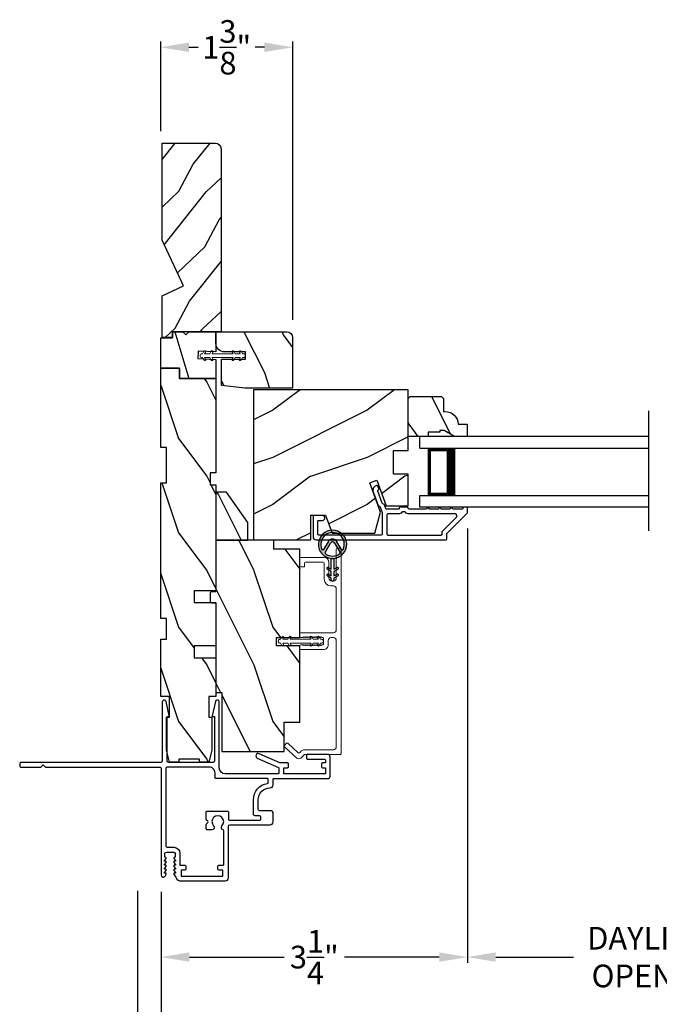
# Model space of a CAD drawing. Extents: x 34 to 102, y 44 to 88.
# Drawn here: x 69.8 to 76.6, y 51.2 to 61.7 of the extents above; entities that cross this region are included whole.
import ezdxf

# ---------------------------------------------------------------- set-up
doc = ezdxf.new("R2010")
doc.units = 0
doc.header["$LTSCALE"] = 4
doc.header["$MEASUREMENT"] = 0
doc.header["$PDMODE"] = 3
doc.layers.get('0').update_dxf_attribs({"linetype": 'CONTINUOUS'})
doc.layers.get('DEFPOINTS').update_dxf_attribs({"color": 3, "linetype": 'CONTINUOUS'})
doc.layers.add('Dim', color=7, linetype='CONTINUOUS')
doc.styles.get("Standard").update_dxf_attribs({"font": 'arial.ttf'})
doc.dimstyles.get("Standard").update_dxf_attribs({"dimtxt": 0.24, "dimasz": 0.3, "dimexe": 0.0625, "dimexo": 0.18, "dimgap": 0.09, "dimtad": 0, "dimdec": 4, "dimzin": 0, "dimdsep": 46, "dimlunit": 4, "dimtxsty": 'Standard', "dimcen": 0, "dimadec": 0, "dimazin": 0, "dimtfac": 1, "dimtdec": 4, "dimtofl": 0, "dimtmove": 2, "dimatfit": 3, "dimfxl": 1, "dimtolj": 1, "dimtzin": 0, "dimarcsym": 0})
pattern_1 = [(306.8699, (99.50336, 4.21008), (-2.0000001, 2.9999999), [0.5, -4.5]), (296.5651, (99.80336, 4.8101), (1.0000013, -0.999999), [1.118034, -1.118034]), (288.4349, (100.30336, 4.81008), (0.9999984, -2.0000004), [0.632456, -2.529822])]

# ---------------------------------------------------------------- blocks, each defined once
blk = doc.blocks.new('*D336')
at = {"layer": 'DEFPOINTS', "color": 0, "transparency": 16777216}
for p in [(71.32, 52.586), (81.893, 52.586), (81.893, 50.72)]:
    blk.add_point(p, dxfattribs=at)
at = {"layer": 'Dim', "color": 0, "lineweight": -2, "transparency": 16777216}
for p, q in [((71.32, 52.406), (71.32, 50.657)), ((81.893, 52.406), (81.893, 50.657)), ((71.62, 50.72), (74.961, 50.72)), ((81.593, 50.72), (78.253, 50.72))]:
    blk.add_line(p, q, dxfattribs=at)
at = {"layer": 'Dim', "color": 0, "transparency": 16777216}
for points in [[(71.62, 50.77), (71.62, 50.67), (71.32, 50.72)], [(81.593, 50.77), (81.593, 50.67), (81.893, 50.72)]]:
    blk.add_solid(points, dxfattribs=at)
at = {"layer": 'Dim', "color": 0, "transparency": 16777216, "insert": (76.607, 50.72), "char_height": 0.24, "attachment_point": 5}
blk.add_mtext('\\A1;JAMB / UNIT WIDTH', dxfattribs=at)
blk = doc.blocks.new('*D339')
at = {"layer": 'DEFPOINTS', "color": 0, "transparency": 16777216}
for p in [(74.571, 56.44), (71.32, 52.586), (74.571, 51.715)]:
    blk.add_point(p, dxfattribs=at)
at = {"layer": 'Dim', "color": 0, "lineweight": -2, "transparency": 16777216}
for p, q in [((74.571, 56.26), (74.571, 51.653)), ((71.32, 52.406), (71.32, 51.653)), ((71.62, 51.715), (72.627, 51.715)), ((74.271, 51.715), (73.264, 51.715))]:
    blk.add_line(p, q, dxfattribs=at)
at = {"layer": 'Dim', "color": 0, "transparency": 16777216}
for points in [[(71.62, 51.765), (71.62, 51.665), (71.32, 51.715)], [(74.271, 51.765), (74.271, 51.665), (74.571, 51.715)]]:
    blk.add_solid(points, dxfattribs=at)
at = {"layer": 'Dim', "color": 0, "transparency": 16777216, "insert": (72.945, 51.715), "char_height": 0.24, "attachment_point": 5}
blk.add_mtext('\\A1;3{\\H1x;\\S1/4;}"', dxfattribs=at)
blk = doc.blocks.new('*D340')
at = {"layer": 'DEFPOINTS', "color": 0, "transparency": 16777216}
for p in [(74.571, 56.44), (78.642, 56.44), (74.571, 51.715)]:
    blk.add_point(p, dxfattribs=at)
at = {"layer": 'Dim', "color": 0, "lineweight": -2, "transparency": 16777216}
for p, q in [((74.571, 56.26), (74.571, 51.653)), ((78.642, 56.26), (78.642, 51.653)), ((74.871, 51.715), (75.694, 51.715)), ((78.342, 51.715), (77.519, 51.715))]:
    blk.add_line(p, q, dxfattribs=at)
at = {"layer": 'Dim', "color": 0, "transparency": 16777216}
for points in [[(74.871, 51.765), (74.871, 51.665), (74.571, 51.715)], [(78.342, 51.765), (78.342, 51.665), (78.642, 51.715)]]:
    blk.add_solid(points, dxfattribs=at)
at = {"layer": 'Dim', "color": 0, "transparency": 16777216, "insert": (76.606, 51.715), "char_height": 0.24, "attachment_point": 5}
blk.add_mtext('\\A1;DAYLIGHT\\POPENING', dxfattribs=at)
blk = doc.blocks.new('*D341')
at = {"layer": 'DEFPOINTS', "color": 0, "transparency": 16777216}
for p in [(82.143, 52.608), (71.07, 52.599), (82.143, 49.941)]:
    blk.add_point(p, dxfattribs=at)
at = {"layer": 'Dim', "color": 0, "lineweight": -2, "transparency": 16777216}
for p, q in [((71.07, 52.419), (71.07, 49.878)), ((82.143, 52.428), (82.143, 49.878)), ((71.37, 49.941), (74.504, 49.941)), ((81.843, 49.941), (78.71, 49.941))]:
    blk.add_line(p, q, dxfattribs=at)
at = {"layer": 'Dim', "color": 0, "transparency": 16777216}
for points in [[(71.37, 49.991), (71.37, 49.891), (71.07, 49.941)], [(81.843, 49.991), (81.843, 49.891), (82.143, 49.941)]]:
    blk.add_solid(points, dxfattribs=at)
at = {"layer": 'Dim', "color": 0, "transparency": 16777216, "insert": (76.607, 49.941), "char_height": 0.24, "attachment_point": 5}
blk.add_mtext('\\A1;ROUGH OPENING WIDTH', dxfattribs=at)
blk = doc.blocks.new('A$C12FE3A8C')
at = {"color": 7, "linetype": 'Continuous', "lineweight": 15}
for p, q in [((0.032, 0.455), (0.005, 0.44)), ((0.015, 0.422), (0.032, 0.432)), ((0.032, 0.464), (0.032, 0.455)), ((0.032, 0.432), (0.032, 0.377)), ((0.056, 0.48), (0.048, 0.48)), ((0.072, 0.455), (0.072, 0.464)), ((0.099, 0.44), (0.072, 0.455)), ((0.072, 0.377), (0.072, 0.432)), ((0.072, 0.432), (0.089, 0.422)), ((0.032, 0.377), (0.005, 0.362)), ((0.015, 0.345), (0.032, 0.354)), ((0.032, 0.354), (0.032, 0.131)), ((0.099, 0.362), (0.072, 0.377)), ((0.072, 0.131), (0.072, 0.354)), ((0.072, 0.354), (0.089, 0.345)), ((0.005, 0.124), (0.032, 0.108)), ((0.032, 0.131), (0.015, 0.141)), ((0.032, 0.108), (0.032, 0.054)), ((0.089, 0.141), (0.072, 0.131)), ((0.072, 0.108), (0.099, 0.124)), ((0.072, 0.054), (0.072, 0.108)), ((0.005, 0.046), (0.032, 0.031)), ((0.032, 0.054), (0.015, 0.064)), ((0.032, 0.031), (0.032, 0.016)), ((0.048, 0), (0.056, 0)), ((0.089, 0.064), (0.072, 0.054)), ((0.072, 0.031), (0.099, 0.046)), ((0.072, 0.016), (0.072, 0.031))]:
    blk.add_line(p, q, dxfattribs=at)
for centre, radius, start, end in [((0.01, 0.431), 0.01, 120.0003, 299.9992), ((0.048, 0.464), 0.0156, 89.9969, 179.9988), ((0.056, 0.464), 0.0156, 359.9994, 90.0038), ((0.094, 0.431), 0.01, 240.0023, 59.9983), ((0.01, 0.353), 0.01, 119.9969, 300.0026), ((0.094, 0.353), 0.01, 239.9989, 60.0016), ((0.01, 0.133), 0.01, 59.9974, 240.0031), ((0.094, 0.133), 0.01, 299.9984, 120.0011), ((0.01, 0.055), 0.01, 60.0008, 239.9997), ((0.048, 0.016), 0.0156, 179.9969, 270.0031), ((0.056, 0.016), 0.0156, 269.9962, 0.0049), ((0.094, 0.055), 0.01, 300.0017, 119.9977)]:
    blk.add_arc(centre, radius, start, end, dxfattribs=at)
blk = doc.blocks.new('A$C3CD33450')
at = {"color": 7, "linetype": 'Continuous', "lineweight": 15}
for p, q in [((0.008, 0.47), (0.128, 0.599)), ((0.165, 0.565), (0.063, 0.456)), ((0.142, 0.599), (0.164, 0.579)), ((0.043, 0.391), (0.008, 0.428)), ((0.063, 0.442), (0.082, 0.422)), ((1.157, 0.186), (1.157, 0.426)), ((1.167, 0.436), (1.197, 0.436)), ((1.207, 0.426), (1.207, 0.405)), ((1.285, 0.405), (1.285, 0.426)), ((1.295, 0.436), (1.325, 0.436)), ((1.335, 0.426), (1.335, 0.081)), ((2.034, 0.396), (2.034, 0.426)), ((2.044, 0.436), (2.123, 0.436)), ((2.133, 0.426), (2.133, 0.178)), ((0.046, 0.01), (0.046, 0.384)), ((0.096, 0.388), (0.096, 0.081)), ((1.207, 0.405), (1.2, 0.397)), ((1.2, 0.397), (1.207, 0.39)), ((1.207, 0.39), (1.2, 0.383)), ((1.2, 0.383), (1.207, 0.376)), ((1.207, 0.376), (1.2, 0.368)), ((1.2, 0.368), (1.207, 0.361)), ((1.207, 0.361), (1.2, 0.354)), ((1.2, 0.354), (1.207, 0.347)), ((1.207, 0.347), (1.2, 0.339)), ((1.2, 0.339), (1.207, 0.332)), ((1.207, 0.332), (1.2, 0.325)), ((1.2, 0.325), (1.207, 0.318)), ((1.207, 0.318), (1.2, 0.31)), ((1.293, 0.397), (1.285, 0.405)), ((1.285, 0.39), (1.293, 0.397)), ((1.293, 0.383), (1.285, 0.39)), ((1.285, 0.376), (1.293, 0.383)), ((1.293, 0.368), (1.285, 0.376)), ((1.285, 0.361), (1.293, 0.368)), ((1.293, 0.354), (1.285, 0.361)), ((1.285, 0.347), (1.293, 0.354)), ((1.293, 0.339), (1.285, 0.347)), ((1.285, 0.332), (1.293, 0.339)), ((1.293, 0.325), (1.285, 0.332)), ((1.285, 0.318), (1.293, 0.325)), ((1.293, 0.31), (1.285, 0.318)), ((2.073, 0.386), (2.044, 0.386)), ((2.083, 0.188), (2.083, 0.376)), ((1.2, 0.31), (1.207, 0.303)), ((1.207, 0.303), (1.2, 0.296)), ((1.2, 0.296), (1.207, 0.289)), ((1.207, 0.289), (1.2, 0.281)), ((1.2, 0.281), (1.207, 0.274)), ((1.207, 0.274), (1.2, 0.267)), ((1.2, 0.267), (1.207, 0.259)), ((1.207, 0.259), (1.2, 0.252)), ((1.2, 0.252), (1.207, 0.245)), ((1.207, 0.245), (1.2, 0.238)), ((1.2, 0.238), (1.207, 0.23)), ((1.207, 0.23), (1.2, 0.223)), ((1.2, 0.223), (1.207, 0.216)), ((1.207, 0.216), (1.2, 0.209)), ((1.285, 0.303), (1.293, 0.31)), ((1.293, 0.296), (1.285, 0.303)), ((1.285, 0.289), (1.293, 0.296)), ((1.293, 0.281), (1.285, 0.289)), ((1.285, 0.274), (1.293, 0.281)), ((1.293, 0.267), (1.285, 0.274)), ((1.285, 0.259), (1.293, 0.267)), ((1.293, 0.252), (1.285, 0.259)), ((1.285, 0.245), (1.293, 0.252)), ((1.293, 0.238), (1.285, 0.245)), ((1.285, 0.23), (1.293, 0.238)), ((1.293, 0.223), (1.285, 0.23)), ((1.285, 0.216), (1.293, 0.223)), ((1.293, 0.209), (1.285, 0.216)), ((1.2, 0.209), (1.207, 0.201)), ((1.207, 0.201), (1.207, 0.196)), ((1.254, 0.136), (1.207, 0.136)), ((1.217, 0.186), (1.275, 0.186)), ((1.285, 0.201), (1.293, 0.209)), ((1.285, 0.196), (1.285, 0.201)), ((1.285, 0.081), (1.285, 0.105)), ((1.833, 0.081), (1.833, 0.107)), ((1.904, 0.178), (2.073, 0.178)), ((2.083, 0.128), (1.915, 0.128)), ((0.127, 0.05), (1.254, 0.05)), ((1.367, 0.05), (1.802, 0.05)), ((1.883, 0.097), (1.883, 0.081)), ((1.915, 0.05), (2.223, 0.05)), ((2.233, 0.04), (2.233, 0.01)), ((2.223, 0), (0.056, 0))]:
    blk.add_line(p, q, dxfattribs=at)
for centre, radius, start, end in [((0.135, 0.592), 0.01, 47.0067, 136.9965), ((0.157, 0.572), 0.01, 316.9985, 47.0002), ((0.031, 0.449), 0.0313, 137.0005, 222.9995), ((0.07, 0.449), 0.01, 137.0018, 222.9982), ((0.046, 0.388), 0.05, 0.0008, 43.0001), ((1.167, 0.426), 0.01, 90.0039, 179.9961), ((1.197, 0.426), 0.01, 0.0039, 89.9961), ((1.295, 0.426), 0.01, 90.0016, 180.0018), ((1.325, 0.426), 0.01, 0.0039, 89.9961), ((2.044, 0.426), 0.01, 90.0039, 179.9961), ((2.123, 0.426), 0.01, 0.0039, 89.9961), ((0.036, 0.384), 0.01, 0.0009, 42.9974), ((2.044, 0.396), 0.01, 180.0016, 270.0018), ((2.073, 0.376), 0.01, 0.0039, 89.9961), ((1.207, 0.186), 0.05, 179.9995, 270.0011), ((1.217, 0.196), 0.01, 179.9958, 270.0042), ((1.254, 0.105), 0.031, 359.9998, 90.0002), ((1.275, 0.196), 0.01, 269.9982, 359.9984), ((1.904, 0.107), 0.071, 90.0002, 179.9994), ((1.915, 0.097), 0.0312, 89.9998, 180.0012), ((2.073, 0.188), 0.01, 270.0039, 359.9961), ((2.083, 0.178), 0.05, 270.0007, 359.9993), ((0.056, 0.01), 0.01, 180.0016, 270.0018), ((0.127, 0.081), 0.0312, 179.9988, 270.0002), ((1.254, 0.081), 0.0313, 270.0006, 359.9994), ((1.367, 0.081), 0.0313, 180.0006, 269.9994), ((1.802, 0.081), 0.0312, 269.9998, 0.0012), ((1.915, 0.081), 0.0312, 179.9988, 270.0002), ((2.223, 0.04), 0.01, 0.0039, 89.9961), ((2.223, 0.01), 0.01, 269.9982, 359.9984)]:
    blk.add_arc(centre, radius, start, end, dxfattribs=at)
blk = doc.blocks.new('A$C3CCB582D')
h = blk.add_hatch(color=256)
h.dxf.hatch_style = 1
h.paths.add_polyline_path([(0.135, 0.241, 0.057526), (0.165, 0.241, 19.939839)])
h.paths.add_polyline_path([(0.074, 0.291, 0.340928), (0.226, 0.291, 0.375619), (0.229, 0.304), (0.172, 0.403, 0.577349), (0.128, 0.403), (0.071, 0.304, 0.375621)], flags=16)
h.paths.add_polyline_path([(0.037, 0.336, -1.588653), (0.262, 0.336, -0.603495), (0.245, 0.335), (0.197, 0.418, 0.577342), (0.102, 0.418), (0.055, 0.335, -0.603495)], flags=16)
for p, q in [((0.245, 0.335), (0.197, 0.418)), ((0.102, 0.418), (0.055, 0.335)), ((0.071, 0.304), (0.128, 0.403)), ((0.172, 0.403), (0.229, 0.304)), ((0.135, 0.125), (0.135, 0.241)), ((0.165, 0.241), (0.165, 0.125)), ((0.135, 0.102), (0.093, 0.126)), ((0.103, 0.144), (0.135, 0.125)), ((0.165, 0.125), (0.198, 0.144)), ((0.208, 0.127), (0.165, 0.102)), ((0.135, 0.032), (0.093, 0.056)), ((0.103, 0.074), (0.135, 0.055)), ((0.135, 0.055), (0.135, 0.102)), ((0.135, 0.015), (0.135, 0.032)), ((0.165, 0.102), (0.165, 0.055)), ((0.165, 0.055), (0.198, 0.074)), ((0.208, 0.057), (0.165, 0.032)), ((0.165, 0.032), (0.165, 0.015))]:
    blk.add_line(p, q)
for centre, radius, start, end in [((0.15, 0.39), 0.15, 275.807, 264.3229), ((0.15, 0.39), 0.125, 334.5079, 205.6221), ((0.15, 0.39), 0.055, 30.0665, 150.0633), ((0.046, 0.34), 0.01, 205.6238, 330.0669), ((0.15, 0.39), 0.0253, 30.0615, 150.0673), ((0.253, 0.34), 0.01, 209.9331, 334.3762), ((0.08, 0.299), 0.01, 150.0663, 232.4132), ((0.15, 0.39), 0.125, 232.4139, 307.7164), ((0.15, 0.371), 0.131, 263.4803, 276.6497), ((0.22, 0.299), 0.01, 307.7132, 30.0677), ((0.098, 0.135), 0.01, 60.0669, 240.0645), ((0.203, 0.135), 0.01, 300.0669, 120.0608), ((0.098, 0.065), 0.01, 60.0669, 240.0645), ((0.15, 0.015), 0.015, 180.0638, 0.0662), ((0.203, 0.065), 0.01, 300.0673, 120.0637)]:
    blk.add_arc(centre, radius, start, end)
blk = doc.blocks.new('*D349')
at = {"layer": 'DEFPOINTS', "color": 0, "transparency": 16777216}
for p in [(72.716, 61.36), (71.316, 60.291), (72.716, 58.291)]:
    blk.add_point(p, dxfattribs=at)
at = {"layer": 'Dim', "color": 0, "lineweight": -2, "transparency": 16777216}
for p, q in [((71.316, 60.471), (71.316, 61.423)), ((72.716, 58.471), (72.716, 61.423)), ((71.616, 61.36), (71.712, 61.36)), ((72.416, 61.36), (72.319, 61.36))]:
    blk.add_line(p, q, dxfattribs=at)
at = {"layer": 'Dim', "color": 0, "transparency": 16777216}
for points in [[(71.616, 61.41), (71.616, 61.31), (71.316, 61.36)], [(72.416, 61.41), (72.416, 61.31), (72.716, 61.36)]]:
    blk.add_solid(points, dxfattribs=at)
at = {"layer": 'Dim', "color": 0, "transparency": 16777216, "insert": (72.016, 61.36), "char_height": 0.24, "attachment_point": 5}
blk.add_mtext('\\A1;1{\\H1x;\\S3/8;}"', dxfattribs=at)
blk = doc.blocks.new('A$C50990212')
for p, q in [((0, 0.625), (0, 0.75)), ((2.428, 0.75), (0, 0.75)), ((0, 0.625), (2.428, 0.625)), ((0.375, 0.623), (0.089, 0.623)), ((0.089, 0.623), (0.089, 0.125)), ((0, 0), (0, 0.125)), ((0, 0.125), (2.428, 0.125)), ((0.089, 0.125), (0.089, 0.125)), ((0.089, 0.125), (0.375, 0.125)), ((2.428, 0), (0, 0))]:
    blk.add_line(p, q)
for points, const_width in [([(0.33, 0.623), (0.33, 0.125)], 0.09), ([(0.089, 0.608), (0.33, 0.608)], 0.03), ([(0.104, 0.608), (0.104, 0.14)], 0.03), ([(0.089, 0.14), (0.33, 0.14)], 0.03)]:
    blk.add_lwpolyline(points, dxfattribs=dict(const_width=const_width))

msp = doc.modelspace()

# ---------------------------------------------------------------- hatches: boundary and pattern name
h = msp.add_hatch()
h.set_pattern_fill('WOOD2', color=256, scale=0.65, angle=205, style=0)
h.set_pattern_definition([(61.8699, (67.44995, 17.77847), (-1.21789636, -2.0023058), [0.325, -2.925]), (51.5651, (67.01408, 17.79038), (0.3143973, 0.8638025), [0.726722, -0.726722]), (43.4349, (66.87673, 18.08493), (0.9034989, 1.138503), [0.411096, -1.644384])])
edge = h.paths.add_edge_path()
edge.add_line((71.3307, 59.31629), (71.3307, 60.34498))
edge.add_line((71.3307, 60.34498), (71.8937, 60.34498))
edge.add_arc((71.8937, 60.28298), 0.062, 0, 90, ccw=False)
edge.add_line((71.9557, 60.28298), (71.9557, 58.34498))
edge.add_line((71.9557, 58.34498), (71.4407, 58.34498))
edge.add_line((71.4407, 58.34498), (71.4407, 58.28198))
edge.add_line((71.4407, 58.28198), (71.3307, 58.28198))
edge.add_line((71.3307, 58.28198), (71.3307, 58.72417))
edge.add_line((71.3307, 58.72417), (71.5577, 58.83017))
edge.add_line((71.5577, 58.83017), (71.3307, 59.31629))
h = msp.add_hatch()
h.set_pattern_fill('WOOD2', color=256, angle=440, pattern_type=2)
h.set_pattern_definition([(296.8699, (144.69955, 78.47703), (-1.4486711, 3.30171955), [0.5, -4.5]), (286.5651, (145.0992, 79.0158), (0.811161, -1.1584553), [1.118034, -1.118034]), (278.4349, (145.5916, 78.929), (0.6375097, -2.1432638), [0.632456, -2.529822])])
h.paths.add_polyline_path([(71.4407, 58.34498), (71.4407, 58.27998), (71.3157, 58.27998), (71.3157, 57.95798), (71.5157, 57.95798), (71.5157, 57.84798), (71.9017, 57.84798), (71.9017, 58.05188), (71.71037, 58.0619), (71.71445, 58.1398), (71.9017, 58.12998), (71.9017, 58.34498), (71.6137, 58.34498), (71.5817, 58.31298), (71.5497, 58.34498)])
h = msp.add_hatch()
h.set_pattern_fill('WOOD2', color=256, angle=90, pattern_type=2)
h.set_pattern_definition([(306.8699, (144.6149, 78.30946), (-2.0000001, 2.9999999), [0.5, -4.5]), (296.5651, (144.9149, 78.90946), (1.0000013, -0.9999992), [1.118034, -1.118034]), (288.4349, (145.4149, 78.90946), (0.9999984, -2.0000004), [0.632456, -2.529822])])
h.paths.add_polyline_path([(71.9017, 58.34498), (71.9017, 58.21998, 0.41421356), (71.9917, 58.12998), (72.2142, 58.12998), (72.2142, 58.05198), (71.9617, 58.05198), (71.9617, 57.77623), (72.2117, 57.74498), (72.7157, 57.74498), (72.7157, 58.28248, 0.41421356), (72.6532, 58.34498)])
h = msp.add_hatch()
h.set_pattern_fill('WOOD2', color=256, angle=90, style=0, pattern_type=2)
h.set_pattern_definition(pattern_1)
h.paths.add_polyline_path([(71.3157, 57.95798), (71.3157, 57.11798), (71.3782, 57.11798), (71.3782, 56.74298), (71.3157, 56.74298), (71.3157, 55.30498), (71.3782, 55.30498), (71.3782, 55.08623), (71.3157, 55.08623), (71.3157, 54.47823), (71.40945, 54.47823), (71.40945, 54.25948), (71.3782, 54.25948), (71.3782, 53.90748), (71.40945, 53.78248), (71.5082, 53.78248), (71.5082, 53.81373), (71.7282, 53.81373), (71.7282, 53.78248), (71.82695, 53.78248), (71.8582, 53.90748), (71.8582, 54.25948), (71.8277, 54.25948), (71.8277, 54.47823), (71.9017, 54.47823), (71.9017, 54.88848), (71.6717, 54.88848), (71.6717, 55.01348), (71.9017, 55.01348), (71.9017, 55.47348), (71.6717, 55.47348), (71.6717, 55.59848), (71.9017, 55.59848), (71.9017, 56.72298), (71.8392, 56.72298), (71.8392, 56.84798), (71.9017, 56.84798), (71.9017, 57.84798), (71.5157, 57.84798), (71.5157, 57.95798)])
h = msp.add_hatch()
h.set_pattern_fill('WOOD2', color=256, style=0, pattern_type=2)
h.set_pattern_definition([(216.8699, (100.90336, 4.81008), (2.9999999, 2.0000001), [0.5, -4.5]), (206.5651, (101.50336, 4.5101), (-0.999999, -1.0000013), [1.118034, -1.118034]), (198.4349, (101.50336, 4.01008), (-2.0000004, -0.9999984), [0.632456, -2.529822])])
h.paths.add_polyline_path([(72.90945, 56.39998), (73.0657, 56.39998), (73.13558, 56.20798), (73.58915, 56.20798), (73.6487, 56.43021), (73.53458, 56.74376), (73.60799, 56.77048), (73.70717, 56.49798), (73.9407, 56.49798), (73.9407, 56.83398), (73.78445, 56.83398), (73.78445, 57.08398), (73.9407, 57.08398), (73.9407, 57.72998), (72.3017, 57.72998), (72.3017, 56.13798), (72.90945, 56.13798)])
h = msp.add_hatch()
h.set_pattern_fill('WOOD2', color=256, scale=0.65, angle=90, style=0)
h.set_pattern_definition([(306.8699, (-2.1044, 24.86394), (-1.30000008, 1.94999995), [0.325, -2.925]), (296.5651, (-1.9094, 25.25394), (0.6500009, -0.6499995), [0.726722, -0.726722]), (288.4349, (-1.5844, 25.25394), (0.64999896, -1.3000003), [0.4110964, -1.6443843])])
edge = h.paths.add_edge_path()
edge.add_line((74.3237, 57.29698), (74.2767, 57.29698))
edge.add_line((74.2767, 57.29698), (74.2767, 57.28098))
edge.add_line((74.2767, 57.28098), (74.1517, 57.28098))
edge.add_line((74.1517, 57.28098), (74.1517, 57.23398))
edge.add_line((74.1517, 57.23398), (73.9407, 57.23398))
edge.add_line((73.9407, 57.23398), (73.9407, 57.63847))
edge.add_line((73.9407, 57.63847), (73.9607, 57.65847))
edge.add_line((73.9607, 57.65847), (74.2957, 57.65847))
edge.add_line((74.2957, 57.65847), (74.3157, 57.63847))
edge.add_line((74.3157, 57.63847), (74.3157, 57.49898))
edge.add_line((74.3157, 57.49898), (74.33179, 57.49898))
edge.add_arc((74.33179, 57.35898), 0.14, 2.046716, 90, ccw=False)
edge.add_line((74.4717, 57.36398), (74.5657, 57.36398))
edge.add_line((74.5657, 57.36398), (74.5657, 57.23398))
edge.add_line((74.5657, 57.23398), (74.43282, 57.23398))
edge.add_line((74.43282, 57.23398), (74.3237, 57.29698))
h = msp.add_hatch()
h.set_pattern_fill('WOOD2', color=256, scale=0.65, angle=90, style=0)
h.set_pattern_definition([(306.8699, (171.18421, 12.67554), (-1.30000008, 1.94999995), [0.325, -2.925]), (296.5651, (171.3792, 13.06554), (0.65000085, -0.64999945), [0.726722, -0.726722]), (288.4349, (171.70421, 13.06554), (0.64999896, -1.3000003), [0.4110964, -1.6443843])])
h.paths.add_polyline_path([(72.2387, 56.13441), (72.2387, 56.32191), (72.01288, 56.64441), (71.9017, 56.64441), (71.9017, 56.13441)])
h = msp.add_hatch()
h.set_pattern_fill('WOOD2', color=256, angle=90, style=0, pattern_type=2)
h.set_pattern_definition(pattern_1)
edge = h.paths.add_edge_path()
edge.add_line((71.8592, 55.58941), (71.9017, 55.58941))
edge.add_line((71.9017, 55.58941), (71.8587, 55.58941))
edge.add_line((71.8587, 55.58941), (71.8392, 55.57816))
edge.add_line((71.8392, 55.57816), (71.8392, 55.48067))
edge.add_line((71.8392, 55.48067), (71.8587, 55.46941))
edge.add_line((71.8587, 55.46941), (71.9017, 55.46941))
edge.add_line((71.9017, 55.46941), (71.9017, 54.51941))
edge.add_line((71.9017, 54.51941), (71.9642, 54.51941))
edge.add_line((71.9642, 54.51941), (71.9642, 53.89441))
edge.add_line((71.9642, 53.89441), (72.6257, 53.89441))
edge.add_line((72.6257, 53.89441), (72.6257, 54.20691))
edge.add_line((72.6257, 54.20691), (72.7927, 54.20691))
edge.add_line((72.7927, 54.20691), (72.7927, 55.01466))
edge.add_line((72.7927, 55.01466), (72.5427, 55.01466))
edge.add_line((72.5427, 55.01466), (72.5427, 55.10466))
edge.add_line((72.5427, 55.10466), (72.7927, 55.10466))
edge.add_line((72.7927, 55.10466), (72.7927, 56.04066))
edge.add_line((72.7927, 56.04066), (72.51489, 56.04066))
edge.add_line((72.51489, 56.04066), (72.51489, 56.13441))
edge.add_line((72.51489, 56.13441), (71.9017, 56.13441))
edge.add_line((71.9017, 56.13441), (71.9017, 55.58941))

# ---------------------------------------------------------------- linework, layer by layer
msp.add_line((76.49335, 56.23365), (76.49335, 57.50604))
for points in [[(71.3307, 59.31629), (71.3307, 60.34498), (71.8937, 60.34498, -0.41421356), (71.9557, 60.28298), (71.9557, 58.34498), (71.4407, 58.34498), (71.4407, 58.28198), (71.3307, 58.28198), (71.3307, 58.72417), (71.5577, 58.83017)], [(74.3237, 57.29698), (74.2767, 57.29698), (74.2767, 57.28098), (74.1517, 57.28098), (74.1517, 57.23398), (73.9407, 57.23398), (73.9407, 57.63847), (73.9607, 57.65847), (74.2957, 57.65847), (74.3157, 57.63847), (74.3157, 57.49898), (74.33179, 57.49898, -0.40378913), (74.4717, 57.36398), (74.5657, 57.36398), (74.5657, 57.23398), (74.43282, 57.23398)], [(73.72628, 56.18898), (74.29128, 56.18898, 0.41425497), (74.30128, 56.19898), (74.30128, 56.22205, -0.19887455), (74.30421, 56.22912), (74.45357, 56.37848, 0.66817468), (74.43942, 56.41262), (73.95065, 56.41262, -0.21922005), (73.91265, 56.43012, 0.2192069), (73.90506, 56.43362), (73.8825, 56.43362, 0.21926557), (73.8749, 56.43012, -0.21920832), (73.8369, 56.41262), (73.72628, 56.41262, 0.41423779), (73.71628, 56.40262), (73.71628, 56.19898, 0.41423779)], [(69.81969, 53.74498, 0.41422993), (69.8357, 53.72898), (70.04469, 53.72898), (70.06969, 53.75398), (70.09469, 53.72898), (71.30969, 53.72898, -0.41418378), (71.31969, 53.71898), (71.31969, 52.58598, 0.76732722), (71.36261, 52.57448), (71.37387, 52.59398, 0.51684284), (71.36765, 52.60546), (71.36069, 52.60546, -0.62328699), (71.35674, 52.61352), (71.37302, 52.63456, 0.62316447), (71.36669, 52.64746), (71.36069, 52.64746, -0.62328699), (71.35674, 52.65552), (71.37302, 52.67656, 0.62318246), (71.36669, 52.68946), (71.36069, 52.68946, -0.62328699), (71.35674, 52.69752), (71.37302, 52.71856, 0.62316447), (71.36669, 52.73146), (71.36069, 52.73146, -0.62328699), (71.35674, 52.73952), (71.37302, 52.76056, 0.62318246), (71.36669, 52.77346), (71.36469, 52.77346, -0.41411475), (71.35969, 52.77846), (71.35969, 52.81298, -0.41420086), (71.37569, 52.82898), (71.45369, 52.82898, -0.41420086), (71.46969, 52.81298), (71.46969, 52.77846, -0.41419771), (71.46469, 52.77346), (71.46269, 52.77346, 0.62325579), (71.45637, 52.76056), (71.47265, 52.73952, -0.62316965), (71.46869, 52.73146), (71.46269, 52.73146, 0.6232378), (71.45637, 52.71856), (71.47265, 52.69752, -0.62316965), (71.46869, 52.68946), (71.46269, 52.68946, 0.62325579), (71.45637, 52.67656), (71.47265, 52.65552, -0.62316965), (71.46869, 52.64746), (71.46269, 52.64746, 0.6232378), (71.45637, 52.63456), (71.47265, 52.61352, -0.62316965), (71.46869, 52.60546), (71.46173, 52.60546, 0.51684284), (71.45552, 52.59398), (71.47847, 52.55423, 0.26794435), (71.53259, 52.52298), (72.00344, 52.52298, 0.41421319), (72.03444, 52.55398), (72.03444, 53.10073, -0.41421271), (72.05044, 53.11673), (72.47619, 53.11673, 0.41420935), (72.50744, 53.14798), (72.50744, 53.24898, 0.4142068), (72.49244, 53.26398), (72.36644, 53.26398, -0.41421919), (72.35044, 53.27998), (72.35044, 53.38398, -0.41562017), (72.47604, 53.50898, 0.41562412), (72.50744, 53.54023), (72.50744, 53.59798, -0.41425282), (72.51744, 53.60798), (73.08769, 53.60798, 0.41422005), (73.11269, 53.63298), (73.11269, 53.83798, 0.41422005), (73.08769, 53.86298), (72.87269, 53.86298, 0.41422527), (72.86269, 53.85298), (72.86269, 53.82298, 0.41423564), (72.87269, 53.81298), (73.05269, 53.81298, -0.41418378), (73.06269, 53.80298), (73.06269, 53.77598, -0.41419178), (73.05969, 53.77298), (73.03269, 53.77298, 0.41419415), (73.02269, 53.76298), (73.02269, 53.73298, 0.41419845), (73.03269, 53.72298), (73.05969, 53.72298, -0.41419178), (73.06269, 53.71998), (73.06269, 53.66098, -0.41419178), (73.05969, 53.65798), (72.62369, 53.65798, -0.41419178), (72.62069, 53.66098), (72.62069, 53.71998, -0.41419178), (72.62369, 53.72298), (72.66069, 53.72298, 0.41423993), (72.67069, 53.73298), (72.67069, 53.76298, 0.41423564), (72.66069, 53.77298), (72.58492, 53.77298, -0.10447724), (72.58087, 53.77384), (72.36065, 53.87118, 1), (72.34044, 53.82545), (72.56474, 53.7263, -0.29688191), (72.57069, 53.71716), (72.57069, 53.66798, -0.41419845), (72.56069, 53.65798), (72.00007, 53.65798, -0.41421187), (71.93707, 53.72098), (71.93707, 54.41858, 0.90039558), (71.89553, 54.42294), (71.86335, 54.27157, 0.47688512), (71.86824, 54.26553), (71.88207, 54.26553, -0.41421845), (71.88707, 54.26053), (71.88707, 53.79461, -0.41420304), (71.87144, 53.77898), (71.39832, 53.77898, -0.41421404), (71.38269, 53.79461), (71.38269, 54.26053, -0.41413549), (71.38769, 54.26553), (71.40152, 54.26553, 0.47696644), (71.40641, 54.27157), (71.37424, 54.42294, 0.90039852), (71.33269, 54.41858), (71.33269, 53.79498, -0.41421919), (71.31669, 53.77898), (69.8357, 53.77898, 0.41422076), (69.81969, 53.76298)]]:
    msp.add_lwpolyline(points, format="xyb", close=True)
for points in [[(71.9017, 57.84798), (71.5157, 57.84798), (71.5157, 57.95798), (71.3157, 57.95798), (71.3157, 58.27998), (71.4407, 58.27998), (71.4407, 58.34498), (71.5497, 58.34498), (71.5817, 58.31298), (71.6137, 58.34498), (71.9017, 58.34498), (71.9017, 58.12998), (71.71445, 58.1398), (71.71037, 58.0619), (71.9017, 58.05188), (71.9017, 57.84798)], [(71.8592, 55.58941), (71.9017, 55.58941), (71.8587, 55.58941), (71.8392, 55.57816), (71.8392, 55.48067), (71.8587, 55.46941), (71.9017, 55.46941), (71.9017, 54.51941), (71.9642, 54.51941), (71.9642, 53.89441), (72.6257, 53.89441), (72.6257, 54.20691), (72.7927, 54.20691), (72.7927, 55.01466), (72.5427, 55.01466), (72.5427, 55.10466), (72.7927, 55.10466), (72.7927, 56.04066), (72.51489, 56.04066), (72.51489, 56.13441), (71.9017, 56.13441), (71.9017, 55.58941)]]:
    msp.add_lwpolyline(points)
for points in [[(72.2142, 58.12998), (71.9917, 58.12998, -0.41421356), (71.9017, 58.21998), (71.9017, 58.34498), (72.6532, 58.34498, -0.41421356), (72.7157, 58.28248), (72.7157, 57.74498), (72.2117, 57.74498), (71.9617, 57.77623), (71.9617, 58.05198), (72.2142, 58.05198), (72.2142, 58.12998)], [(74.35128, 56.14898), (74.35128, 56.20134, -0.19887264), (74.35421, 56.20841), (74.56835, 56.42255, 0.19887455), (74.57128, 56.42962), (74.57128, 56.47398, 0.41419112), (74.56128, 56.48398), (74.53128, 56.48398, 0.41419112), (74.52128, 56.47398), (74.52128, 56.47262, -0.41423045), (74.51128, 56.46262), (74.41628, 56.46262, 1), (74.38628, 56.46262), (74.29128, 56.46262, 1.00001956), (74.26128, 56.46262), (74.16628, 56.46262, 1), (74.13628, 56.46262), (73.95065, 56.46262, -0.41418897), (73.94065, 56.47262), (73.94065, 56.47362, 0.41423779), (73.93065, 56.48362), (73.8569, 56.48362, 0.4141963), (73.8469, 56.47362), (73.8469, 56.47262, -0.41423045), (73.8369, 56.46262), (73.7143, 56.46262, -0.315281), (73.70491, 56.4692), (73.69052, 56.50873, 0.19895447), (73.68535, 56.51437), (73.67215, 56.52052, -0.19884145), (73.66698, 56.52617), (73.62013, 56.65489, -0.41423107), (73.62611, 56.66771), (73.62249, 56.6664, 0.41422693), (73.62847, 56.67921), (73.61821, 56.7074, 0.41421374), (73.60539, 56.71338), (73.59961, 56.71128, 0.41421567), (73.56973, 56.64719), (73.62224, 56.50289, 0.19890319), (73.62741, 56.49725), (73.64061, 56.4911, -0.1989494), (73.64578, 56.48546), (73.66628, 56.42914), (73.66628, 56.19898, -0.41423779), (73.65628, 56.18898), (72.99228, 56.18898, -0.41423779), (72.98228, 56.19898), (72.98228, 56.33498, -0.41423779), (72.99228, 56.34498), (73.03228, 56.34498, 0.99999707), (73.03228, 56.39498), (72.94228, 56.39498, 0.4141963), (72.93228, 56.38498), (72.93228, 56.17023, 0.41421004), (72.96353, 56.13898), (74.34128, 56.13898, 0.41423779), (74.35128, 56.14898)], [(71.82957, 53.72898), (71.38569, 53.72898, 0.41421002), (71.36969, 53.71298), (71.36969, 52.89461, 0.4142074), (71.38532, 52.87898), (71.45719, 52.87898, -0.41421072), (71.51969, 52.81648), (71.51969, 52.69798, 0.41424423), (71.52969, 52.68798), (71.57126, 52.68798, -0.41419415), (71.58126, 52.67798), (71.58126, 52.64798, -0.41419415), (71.57126, 52.63798), (71.53426, 52.63798, 0.41409992), (71.53126, 52.63498), (71.53126, 52.57598, 0.41409992), (71.53426, 52.57298), (71.97026, 52.57298, 0.41415722), (71.97326, 52.57598), (71.97326, 52.63498, 0.41415722), (71.97026, 52.63798), (71.93326, 52.63798, -0.41419415), (71.92326, 52.64798), (71.92326, 52.67798, -0.41419415), (71.93326, 52.68798), (71.97444, 52.68798, 0.41424423), (71.98444, 52.69798), (71.98444, 53.05507, 0.33898663), (71.97705, 53.06473, -0.57673238), (71.96589, 53.10654, 2.41420946), (71.8775, 53.10654, -0.66819254), (71.85982, 53.06386), (71.80944, 53.06386, -0.41423564), (71.79944, 53.07386), (71.79944, 53.12059, -0.1989493), (71.80237, 53.12766), (71.81537, 53.14066, 0.41416645), (71.81537, 53.1548), (71.80237, 53.1678, -0.1989493), (71.79944, 53.17487), (71.79944, 53.25353, -0.41423564), (71.80944, 53.26353), (72.02444, 53.26353, -0.41419415), (72.03444, 53.25353), (72.03444, 53.17673, 0.41423564), (72.04444, 53.16673), (72.36382, 53.16673, 0.41421404), (72.37944, 53.18236), (72.37944, 53.19836, 0.4142074), (72.36382, 53.21398), (72.31644, 53.21398, -0.41421919), (72.30044, 53.22998), (72.30044, 53.38398, -0.37038039), (72.44896, 53.55697, 0.37035374), (72.45744, 53.56685), (72.45744, 53.59798, 0.41419415), (72.44744, 53.60798), (71.90207, 53.60798, -0.41419845), (71.89207, 53.61798), (71.89207, 53.66648, 0.41421736), (71.82957, 53.72898)]]:
    msp.add_lwpolyline(points, format="xyb")
for points in [[(71.9017, 55.47348), (71.9017, 55.01348), (71.6717, 55.01348), (71.6717, 54.88848), (71.9017, 54.88848), (71.9017, 54.47823), (71.8277, 54.47823), (71.8277, 54.25948), (71.8582, 54.25948), (71.8582, 53.90748), (71.82695, 53.78248), (71.7282, 53.78248), (71.7282, 53.81373), (71.5082, 53.81373), (71.5082, 53.78248), (71.40945, 53.78248), (71.3782, 53.90748), (71.3782, 54.25948), (71.40945, 54.25948), (71.40945, 54.47823), (71.3157, 54.47823), (71.3157, 55.08623), (71.3782, 55.08623), (71.3782, 55.30498), (71.3157, 55.30498), (71.3157, 56.74298), (71.3782, 56.74298), (71.3782, 57.11798), (71.3157, 57.11798), (71.3157, 57.95798), (71.5157, 57.95798), (71.5157, 57.84798), (71.9017, 57.84798), (71.9017, 56.84798), (71.8392, 56.84798), (71.8392, 56.72298), (71.9017, 56.72298), (71.9017, 55.59848), (71.6717, 55.59848), (71.6717, 55.47348)], [(72.90945, 56.39998), (73.0657, 56.39998), (73.13558, 56.20798), (73.58915, 56.20798), (73.6487, 56.43021), (73.53458, 56.74376), (73.60799, 56.77048), (73.70717, 56.49798), (73.9407, 56.49798), (73.9407, 56.83398), (73.78445, 56.83398), (73.78445, 57.08398), (73.9407, 57.08398), (73.9407, 57.72998), (72.3017, 57.72998), (72.3017, 56.13798), (72.90945, 56.13798)], [(72.2387, 56.13441), (72.2387, 56.32191), (72.01288, 56.64441), (71.9017, 56.64441), (71.9017, 56.13441)]]:
    msp.add_lwpolyline(points, close=True)

# ---------------------------------------------------------------- block references
at = {"rotation": 90}
for name, p in [('A$C12FE3A8C', (72.2142, 58.03904)), ('A$C3CD33450', (73.2287, 53.81737)), ('A$C12FE3A8C', (73.04231, 55.01185))]:
    msp.add_blockref(name, p, dxfattribs=at)
for name, p in [('A$C50990212', (74.0657, 56.48398)), ('A$C3CCB582D', (72.98908, 55.70079))]:
    msp.add_blockref(name, p)

# ---------------------------------------------------------------- dimensions: what is measured, and where the dimension line sits
at = {"layer": 'Dim'}
dim = msp.add_linear_dim(base=(72.7157, 61.3603), p1=(71.3157, 60.29056), p2=(72.7157, 58.29056), angle=180, dimstyle='Standard', override={"dimpost": '\\X'}, dxfattribs=at)
dim.commit()
dim.dimension.update_dxf_attribs({"geometry": '*D349', "text_midpoint": (72.0157, 61.3603)})
dim = msp.add_linear_dim(base=(74.57128, 51.71532), p1=(71.31969, 52.58598), p2=(74.57128, 56.44048), dimstyle='Standard', override={"dimrnd": 0.0005, "dimpost": '\\X', "dimtdec": 3}, dxfattribs=at)
dim.commit()
dim.dimension.update_dxf_attribs({"geometry": '*D339', "text_midpoint": (72.94549, 51.71532)})
dim = msp.add_linear_dim(base=(74.57128, 51.71532), p1=(78.6416, 56.44048), p2=(74.57128, 56.44048), text='DAYLIGHT\\POPENING', dimstyle='Standard', override={"dimrnd": 0.0005, "dimpost": '\\X', "dimtdec": 3}, dxfattribs=at)
dim.commit()
dim.dimension.update_dxf_attribs({"geometry": '*D340', "text_midpoint": (76.60644, 51.71532)})
for base, p1, p2, text, picture, middle in [((82.14295, 49.9407), (71.06969, 52.59944), (82.14295, 52.60834), 'ROUGH OPENING WIDTH', '*D341', (76.60732, 49.9407)), ((81.89295, 50.71997), (71.31969, 52.58598), (81.89295, 52.58598), 'JAMB / UNIT WIDTH', '*D336', (76.60732, 50.71997))]:
    dim = msp.add_linear_dim(base=base, p1=p1, p2=p2, text=text, dimstyle='Standard', override={"dimrnd": 0.0005, "dimpost": '\\X', "dimtdec": 3}, dxfattribs=at)
    dim.commit()
    dim.dimension.update_dxf_attribs({"geometry": picture, "text_midpoint": middle, "dimtype": 160})

doc.saveas('drawing.dxf')
